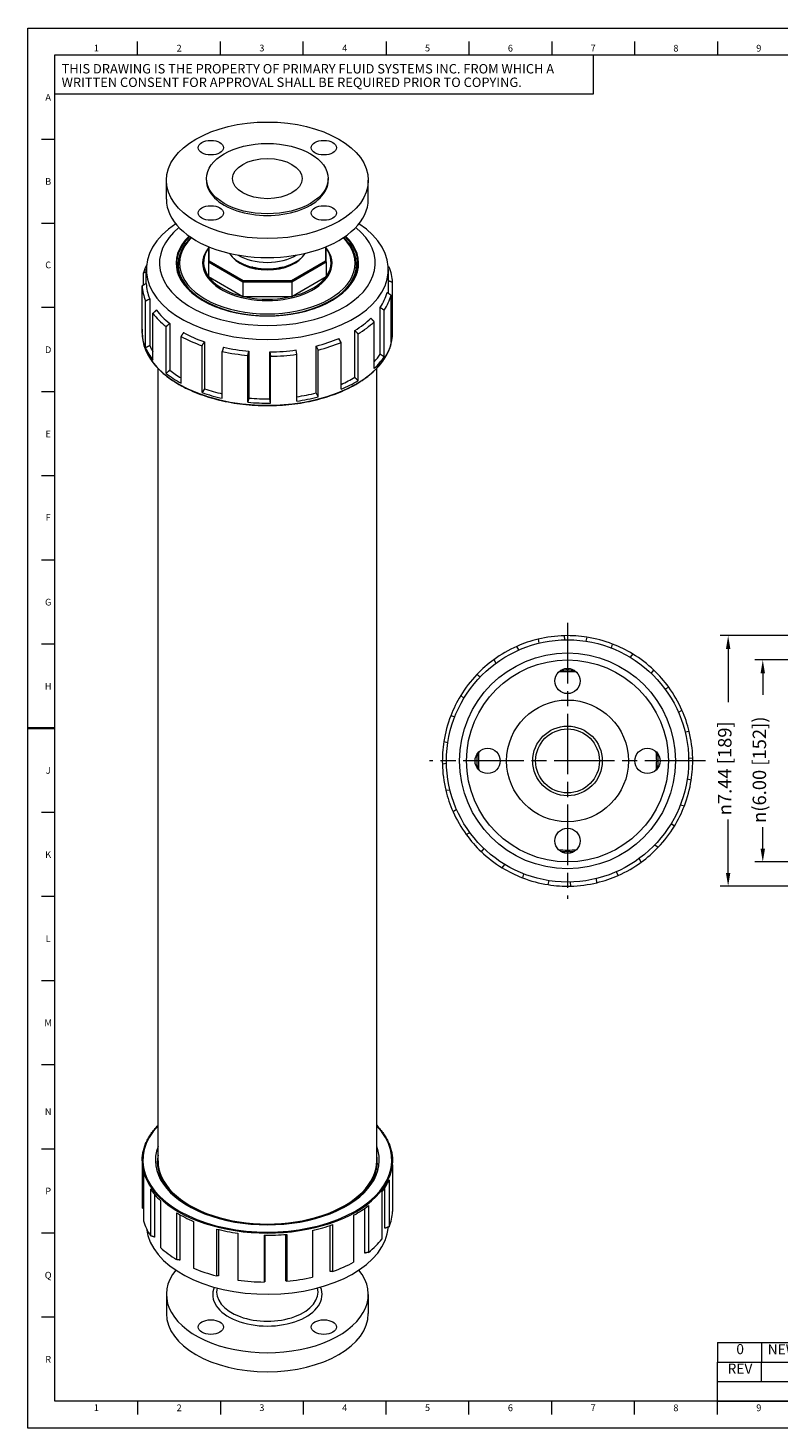
# Model space of a CAD drawing. Units: inches. Extents: x 1.2 to 66.8, y 0.5 to 42.8.
# Drawn here: x 1.2 to 23.5, y 1.2 to 42.8 of the extents above; entities that cross this region are included whole.
import ezdxf

# ---------------------------------------------------------------- set-up
doc = ezdxf.new("R2010")
doc.units = ezdxf.units.IN
doc.header["$LTSCALE"] = 4
doc.header["$MEASUREMENT"] = 0
doc.linetypes.add('CHAIN', pattern=[0.7087, 0.4724, -0.0591, 0.1181, -0.0591])
for name, color, linetype, lineweight in [('Border (ANSI)', 7, 'Continuous', 18), ('Center Mark (ANSI)', 7, 'Continuous', 18), ('Dimension (ANSI)', 7, 'Continuous', 18), ('Symbol (ANSI)', 7, 'Continuous', 18), ('Visible (ANSI)', 7, 'Continuous', 18), ('Visible Narrow (ANSI)', 7, 'Continuous', 18)]:
    doc.layers.add(name, color=color, linetype=linetype, lineweight=lineweight)
doc.styles.add('Note Text (ANSI)', font='Dotum.ttf')
doc.styles.add('Revision Small', font='Dotum.ttf')
doc.dimstyles.new('Default (ANSI)', dxfattribs={"dimscale": 4, "dimtxt": 0.1, "dimasz": 0.098425, "dimexe": 0.06, "dimexo": 0.0625, "dimgap": 0.031496, "dimtad": 0, "dimtoh": 1, "dimrnd": 1e-08, "dimzin": 4, "dimdsep": 46, "dimtxsty": 'Note Text (ANSI)', "dimcen": 0.09, "dimdle": 0.393701, "dimclrd": 256, "dimclre": 256, "dimclrt": 256, "dimadec": 0, "dimazin": 1, "dimtfac": 1, "dimtofl": 0, "dimtmove": 0, "dimatfit": 3, "dimfxl": 0, "dimtolj": 1, "dimtzin": 4, "dimlwd": -1, "dimlwe": -1, "dimarcsym": 0})

# ---------------------------------------------------------------- blocks, each defined once
blk = doc.blocks.new('REVISION HISTORY')
at = {"layer": 'Symbol (ANSI)'}
for p, q in [((5.423, 0.935), (10.5, 0.935)), ((5.423, 0.935), (5.423, 0.79)), ((5.75, 0.935), (5.75, 0.79)), ((9.25, 0.935), (9.25, 0.79)), ((9.9, 0.935), (9.9, 0.79)), ((10.5, 0.935), (10.5, 0.79)), ((5.423, 0.79), (10.5, 0.79)), ((5.423, 0.645), (5.423, 0.79)), ((5.75, 0.645), (5.75, 0.79)), ((9.25, 0.645), (9.25, 0.79)), ((9.9, 0.645), (9.9, 0.79)), ((10.5, 0.645), (10.5, 0.79)), ((5.423, 0.5), (5.423, 0.645)), ((5.423, 0.645), (10.5, 0.645)), ((10.5, 0.5), (10.5, 0.645)), ((5.423, 0.5), (10.5, 0.5))]:
    blk.add_line(p, q, dxfattribs=at)
at = {"layer": 'Symbol (ANSI)', "char_height": 0.075, "attachment_point": 7, "style": 'Revision Small'}
for s, insert in [('0', (5.564, 0.825)), ('NEW DRAWING', (5.797, 0.823)), ('--', (9.519, 0.86)), ('--', (10.144, 0.86)), ('REV', (5.499, 0.68)), ('DESCRIPTION', (7.169, 0.678)), ('DATE', (9.451, 0.68)), ('NAME', (10.066, 0.68)), ('REVISION HISTORY', (7.501, 0.533))]:
    blk.add_mtext(s, dxfattribs=dict(at, insert=insert))
blk = doc.blocks.new('Borders PFS LANDSCAPE')
at = {"layer": 'Border (ANSI)'}
for p, q in [((0.3, 10.7), (16.7, 10.7)), ((0.3, 0.3), (0.3, 10.7)), ((1.115, 10.5), (1.115, 10.6)), ((1.731, 10.5), (1.731, 10.6)), ((2.346, 10.5), (2.346, 10.6)), ((2.962, 10.6), (2.962, 10.5)), ((3.577, 10.6), (3.577, 10.5)), ((4.192, 10.6), (4.192, 10.5)), ((4.808, 10.6), (4.808, 10.5)), ((5.423, 10.6), (5.423, 10.5)), ((0.5, 10.5), (16.5, 10.5)), ((0.5, 0.5), (0.5, 10.5)), ((0.5, 10.5), (4.5, 10.5)), ((0.5, 10.209), (0.5, 10.5)), ((4.5, 10.5), (4.5, 10.209)), ((4.5, 10.209), (0.5, 10.209)), ((0.4, 9.875), (0.5, 9.875)), ((0.4, 9.25), (0.5, 9.25)), ((0.4, 8.625), (0.5, 8.625)), ((0.4, 8), (0.5, 8)), ((0.4, 7.375), (0.5, 7.375)), ((0.4, 6.75), (0.5, 6.75)), ((0.4, 6.125), (0.5, 6.125)), ((0.4, 5.5), (0.5, 5.5)), ((0.4, 4.875), (0.5, 4.875)), ((0.4, 4.25), (0.5, 4.25)), ((0.4, 3.625), (0.5, 3.625)), ((0.4, 3), (0.5, 3)), ((0.4, 2.375), (0.5, 2.375)), ((0.4, 1.75), (0.5, 1.75)), ((0.4, 1.125), (0.5, 1.125)), ((16.5, 0.5), (0.5, 0.5)), ((1.115, 0.5), (1.115, 0.4)), ((1.731, 0.5), (1.731, 0.4)), ((2.346, 0.5), (2.346, 0.4)), ((2.962, 0.4), (2.962, 0.5)), ((3.577, 0.4), (3.577, 0.5)), ((4.192, 0.4), (4.192, 0.5)), ((4.808, 0.4), (4.808, 0.5)), ((5.423, 0.4), (5.423, 0.5)), ((16.7, 0.3), (0.3, 0.3))]:
    blk.add_line(p, q, dxfattribs=at)
at = {"layer": 'Border (ANSI)', "lineweight": 35}
blk.add_line((0.3, 5.5), (0.5, 5.5), dxfattribs=at)
at = {"layer": 'Border (ANSI)', "char_height": 0.05, "style": 'Note Text (ANSI)'}
for s, insert, attachment_point in [('\\fTechnic|b0|i0;\\H0.0500;1', (0.808, 10.576), 2), ('\\fTechnic|b0|i0;\\H0.0500;2', (1.423, 10.575), 2), ('\\fTechnic|b0|i0;\\H0.0500;3', (2.038, 10.576), 2), ('\\fTechnic|b0|i0;\\H0.0500;4', (2.654, 10.576), 2), ('\\fTechnic|b0|i0;\\H0.0500;5', (3.269, 10.576), 2), ('\\fTechnic|b0|i0;\\H0.0500;6', (3.885, 10.575), 2), ('\\fTechnic|b0|i0;\\H0.0500;7', (4.5, 10.576), 2), ('\\fTechnic|b0|i0;\\H0.0500;8', (5.115, 10.575), 2), ('\\fTechnic|b0|i0;\\H0.0500;9', (5.731, 10.575), 2), ('\\fTechnic|b0|i0;\\H0.0500;A', (0.45, 10.185), 5), ('\\fTechnic|b0|i0;\\H0.0500;B', (0.45, 9.56), 5), ('\\fTechnic|b0|i0;\\H0.0500;C', (0.45, 8.94), 5), ('\\fTechnic|b0|i0;\\H0.0500;D', (0.45, 8.31), 5), ('\\fTechnic|b0|i0;\\H0.0500;E', (0.45, 7.685), 5), ('\\fTechnic|b0|i0;\\H0.0500;F', (0.45, 7.065), 5), ('\\fTechnic|b0|i0;\\H0.0500;G', (0.45, 6.435), 5), ('\\fTechnic|b0|i0;\\H0.0500;H', (0.45, 5.81), 5), ('\\fTechnic|b0|i0;\\H0.0500;J', (0.45, 5.185), 5), ('\\fTechnic|b0|i0;\\H0.0500;K', (0.45, 4.56), 5), ('\\fTechnic|b0|i0;\\H0.0500;L', (0.45, 3.935), 5), ('\\fTechnic|b0|i0;\\H0.0500;M', (0.45, 3.31), 5), ('\\fTechnic|b0|i0;\\H0.0500;N', (0.45, 2.65), 5), ('\\fTechnic|b0|i0;\\H0.0500;P', (0.45, 2.06), 5), ('\\fTechnic|b0|i0;\\H0.0500;Q', (0.45, 1.435), 5), ('\\fTechnic|b0|i0;\\H0.0500;R', (0.45, 0.81), 5), ('\\fTechnic|b0|i0;\\H0.0500;1', (0.808, 0.476), 2), ('\\fTechnic|b0|i0;\\H0.0500;2', (1.423, 0.475), 2), ('\\fTechnic|b0|i0;\\H0.0500;3', (2.038, 0.476), 2), ('\\fTechnic|b0|i0;\\H0.0500;4', (2.654, 0.476), 2), ('\\fTechnic|b0|i0;\\H0.0500;5', (3.269, 0.476), 2), ('\\fTechnic|b0|i0;\\H0.0500;6', (3.885, 0.475), 2), ('\\fTechnic|b0|i0;\\H0.0500;7', (4.5, 0.476), 2), ('\\fTechnic|b0|i0;\\H0.0500;8', (5.115, 0.475), 2), ('\\fTechnic|b0|i0;\\H0.0500;9', (5.731, 0.475), 2)]:
    blk.add_mtext(s, dxfattribs=dict(at, insert=insert, attachment_point=attachment_point))
at = {"layer": 'Border (ANSI)', "insert": (0.55, 10.347), "char_height": 0.07, "width": 3.86428, "attachment_point": 4, "line_spacing_factor": 0.860529, "style": 'Note Text (ANSI)'}
blk.add_mtext('\\fTechnic|b0|i0;\\H0.0700;THIS DRAWING IS THE PROPERTY OF PRIMARY FLUID SYSTEMS INC. FROM WHICH A WRITTEN CONSENT FOR APPROVAL SHALL BE REQUIRED PRIOR TO COPYING.', dxfattribs=at)
blk = doc.blocks.new('*D9')
at = {"layer": 'Defpoints', "color": 0}
for p in [(22.013, 24.745), (29.765, 24.745), (29.725, 17.3)]:
    blk.add_point(p, dxfattribs=at)
at = {"layer": 'Dimension (ANSI)'}
for p, q in [((29.515, 24.745), (21.773, 24.745)), ((22.013, 24.351), (22.013, 22.764)), ((22.013, 17.694), (22.013, 19.28)), ((29.475, 17.3), (21.773, 17.3))]:
    blk.add_line(p, q, dxfattribs=at)
for points in [[(21.947, 24.351), (22.078, 24.351), (22.013, 24.745)], [(21.947, 17.694), (22.078, 17.694), (22.013, 17.3)]]:
    blk.add_solid(points, dxfattribs=at)
at = {"layer": 'Dimension (ANSI)', "insert": (21.712, 19.406), "char_height": 0.4, "attachment_point": 1, "rotation": 90, "style": 'Note Text (ANSI)'}
blk.add_mtext('\\A1;\\fAIGDT|b0|i0;\\H0.4000;\\ln\\fDotum|b0|i0;\\H0.4000;7.44 [189]', dxfattribs=at)
blk = doc.blocks.new('*D10')
at = {"layer": 'Defpoints', "color": 0}
for p in [(23.042, 24.022), (24.248, 24.022), (24.248, 18.022)]:
    blk.add_point(p, dxfattribs=at)
at = {"layer": 'Dimension (ANSI)'}
for p, q in [((23.998, 24.022), (22.802, 24.022)), ((23.042, 23.629), (23.042, 22.99)), ((23.042, 18.416), (23.042, 19.054)), ((23.998, 18.022), (22.802, 18.022))]:
    blk.add_line(p, q, dxfattribs=at)
for points in [[(22.976, 23.629), (23.108, 23.629), (23.042, 24.022)], [(22.976, 18.416), (23.108, 18.416), (23.042, 18.022)]]:
    blk.add_solid(points, dxfattribs=at)
at = {"layer": 'Dimension (ANSI)', "insert": (22.741, 19.18), "char_height": 0.4, "attachment_point": 1, "rotation": 90, "style": 'Note Text (ANSI)'}
blk.add_mtext('\\A1;{\\fAIGDT|b0|i0;\\H0.4000;\\ln\\fDotum|b0|i0;\\H0.4000;}(6.00 [152])', dxfattribs=at)

msp = doc.modelspace()

# ---------------------------------------------------------------- linework, layer by layer
at = {"layer": 'Center Mark (ANSI)', "linetype": 'CHAIN', "ltscale": 0.952448}
for p, q in [((17.238, 25.123), (17.238, 16.922)), ((21.338, 21.022), (13.138, 21.022))]:
    msp.add_line(p, q, dxfattribs=at)
at = {"layer": 'Visible (ANSI)'}
for p, q in [((5.315, 37.71), (5.315, 38.274)), ((6.505, 38.274), (6.505, 38.325)), ((10.125, 38.274), (10.125, 38.325)), ((11.315, 37.71), (11.315, 38.274)), ((6.565, 36.304), (6.565, 35.849)), ((6.585, 35.87), (6.585, 36.295)), ((10.045, 36.295), (10.045, 35.87)), ((10.065, 35.849), (10.065, 36.304)), ((5.665, 35.52), (5.665, 35.778)), ((6.565, 35.849), (6.585, 35.87)), ((6.565, 35.849), (7.59, 35.257)), ((6.565, 35.849), (6.565, 35.416)), ((7.598, 35.285), (6.585, 35.87)), ((10.045, 35.87), (9.031, 35.285)), ((9.039, 35.257), (10.065, 35.849)), ((10.065, 35.849), (10.045, 35.87)), ((10.065, 35.849), (10.065, 35.416)), ((10.965, 35.52), (10.965, 35.778)), ((4.637, 35.527), (4.714, 35.552)), ((4.637, 35.164), (4.637, 35.527)), ((4.714, 35.206), (4.714, 35.625)), ((6.565, 35.416), (7.59, 34.825)), ((7.883, 35.692), (7.853, 35.699)), ((8.747, 35.692), (8.776, 35.699)), ((9.039, 34.825), (10.065, 35.416)), ((11.933, 35.698), (11.912, 35.706)), ((11.915, 34.909), (11.915, 35.625)), ((4.593, 33.748), (4.593, 35.14)), ((7.59, 35.257), (7.598, 35.285)), ((7.59, 35.257), (9.039, 35.257)), ((7.59, 35.257), (7.59, 34.825)), ((9.031, 35.285), (7.598, 35.285)), ((9.039, 35.257), (9.031, 35.285)), ((9.039, 35.257), (9.039, 34.825)), ((12.036, 33.855), (12.036, 35.247)), ((4.696, 33.297), (4.696, 34.689)), ((4.818, 34.756), (4.818, 33.364)), ((7.59, 34.825), (9.039, 34.825)), ((11.992, 33.468), (11.992, 34.86)), ((4.912, 32.93), (4.912, 34.322)), ((11.67, 33.105), (11.67, 34.496)), ((11.788, 33.029), (11.788, 34.421)), ((4.592, 33.737), (4.592, 33.802)), ((5.306, 32.536), (5.306, 33.928)), ((5.412, 34.021), (5.412, 32.629)), ((10.914, 32.421), (10.914, 33.813)), ((11.012, 32.32), (11.012, 33.712)), ((11.491, 32.681), (11.491, 34.073)), ((12.036, 33.855), (11.992, 33.873)), ((12.037, 33.737), (12.037, 33.802)), ((5.749, 32.245), (5.749, 33.636)), ((6.374, 31.968), (6.374, 33.359)), ((6.448, 33.473), (6.448, 32.082)), ((7.008, 33.314), (6.976, 33.188)), ((9.763, 33.348), (9.824, 33.229)), ((9.763, 31.956), (9.763, 33.348)), ((10.506, 33.456), (10.445, 33.575)), ((10.506, 32.064), (10.506, 33.456)), ((6.976, 31.796), (6.976, 33.188)), ((7.737, 33.07), (7.769, 33.196)), ((7.737, 31.679), (7.737, 33.07)), ((7.769, 33.196), (7.769, 31.805)), ((8.391, 33.173), (8.407, 33.045)), ((8.391, 31.781), (8.391, 33.173)), ((8.407, 31.653), (8.407, 33.045)), ((9.188, 33.104), (9.172, 33.232)), ((9.188, 31.712), (9.188, 33.104)), ((9.824, 31.837), (9.824, 33.229)), ((5.065, 9.136), (5.065, 32.684)), ((11.565, 9.136), (11.565, 32.684)), ((6.448, 32.082), (6.374, 31.968)), ((7.769, 31.805), (7.737, 31.679)), ((8.407, 31.653), (8.391, 31.781)), ((9.824, 31.837), (9.763, 31.956)), ((16.365, 24.641), (16.381, 24.519)), ((17.161, 24.622), (17.145, 24.744)), ((17.816, 24.7), (17.784, 24.581)), ((15.79, 24.319), (15.728, 24.425)), ((18.545, 24.377), (18.576, 24.496)), ((19.179, 24.199), (19.104, 24.101)), ((15.046, 24.031), (15.108, 23.925)), ((19.729, 23.622), (19.804, 23.719)), ((14.638, 23.513), (14.541, 23.588)), ((14.062, 22.963), (14.159, 22.889)), ((20.247, 23.214), (20.141, 23.153)), ((20.534, 22.471), (20.641, 22.532)), ((13.883, 22.329), (13.765, 22.361)), ((20.857, 21.896), (20.735, 21.88)), ((13.561, 21.6), (13.679, 21.568)), ((13.639, 20.946), (13.517, 20.93)), ((20.838, 21.099), (20.959, 21.115)), ((20.915, 20.445), (20.797, 20.476)), ((13.62, 20.149), (13.741, 20.165)), ((13.942, 19.574), (13.836, 19.513)), ((20.593, 19.716), (20.712, 19.684)), ((20.414, 19.081), (20.317, 19.156)), ((14.229, 18.831), (14.336, 18.892)), ((14.747, 18.423), (14.672, 18.325)), ((19.838, 18.531), (19.935, 18.457)), ((15.297, 17.846), (15.372, 17.943)), ((19.43, 18.014), (19.368, 18.12)), ((15.932, 17.667), (15.9, 17.549)), ((18.112, 17.404), (18.096, 17.526)), ((18.687, 17.726), (18.748, 17.62)), ((16.66, 17.345), (16.692, 17.464)), ((17.315, 17.423), (17.331, 17.301)), ((4.592, 9.141), (4.592, 9.077)), ((4.593, 9.023), (4.593, 7.739)), ((4.637, 8.743), (4.637, 7.352)), ((5.067, 9.014), (5.067, 9.065)), ((11.563, 8.95), (11.563, 8.986)), ((12.036, 9.023), (12.036, 7.632)), ((12.037, 9.141), (12.037, 9.077)), ((5.177, 8.635), (5.177, 8.595)), ((11.811, 7.133), (11.811, 8.34)), ((11.933, 8.573), (11.933, 7.181)), ((4.841, 8.304), (4.841, 6.913)), ((4.96, 8.146), (4.96, 6.874)), ((5.138, 7.956), (5.138, 6.565)), ((11.717, 8.205), (11.717, 6.814)), ((4.637, 7.715), (4.593, 7.739)), ((5.618, 7.596), (5.618, 6.204)), ((5.715, 7.539), (5.715, 6.19)), ((10.88, 7.52), (10.88, 6.128)), ((11.217, 6.398), (11.217, 7.731)), ((11.323, 7.812), (11.323, 6.42)), ((6.123, 7.34), (6.123, 5.948)), ((6.805, 7.113), (6.805, 5.721)), ((6.866, 7.097), (6.866, 5.725)), ((10.181, 5.85), (10.181, 7.218)), ((10.256, 7.243), (10.256, 5.852)), ((7.441, 6.988), (7.441, 5.596)), ((8.222, 6.929), (8.222, 5.537)), ((8.238, 6.928), (8.238, 5.55)), ((8.861, 5.573), (8.861, 6.951)), ((8.892, 6.954), (8.892, 5.562)), ((9.653, 7.072), (9.653, 5.68)), ((5.315, 5.168), (5.315, 4.605)), ((11.315, 5.168), (11.315, 4.605))]:
    msp.add_line(p, q, dxfattribs=at)
at = {"layer": 'Visible (ANSI)', "flags": 128}
for points in [[(6.045, 36.578), (6, 36.533), (5.958, 36.487), (5.918, 36.44), (5.882, 36.393), (5.848, 36.344), (5.816, 36.295), (5.788, 36.245), (5.762, 36.195), (5.739, 36.144), (5.72, 36.093), (5.703, 36.041), (5.689, 35.989), (5.678, 35.936), (5.671, 35.884), (5.666, 35.831), (5.665, 35.778)], [(10.965, 35.778), (10.963, 35.831), (10.958, 35.884), (10.951, 35.936), (10.94, 35.989), (10.926, 36.041), (10.909, 36.093), (10.89, 36.144), (10.867, 36.195), (10.841, 36.245), (10.813, 36.295), (10.782, 36.344), (10.748, 36.393), (10.711, 36.44), (10.671, 36.487), (10.629, 36.533), (10.584, 36.578)], [(5.622, 35.794), (5.623, 35.756), (5.625, 35.719), (5.629, 35.681), (5.635, 35.644), (5.642, 35.606), (5.65, 35.569), (5.661, 35.532), (5.673, 35.495), (5.686, 35.458), (5.701, 35.421), (5.718, 35.385), (5.736, 35.349), (5.756, 35.313), (5.777, 35.277), (5.8, 35.241), (5.824, 35.206), (5.85, 35.172), (5.878, 35.137), (5.907, 35.103), (5.937, 35.069), (5.968, 35.036), (6.002, 35.003), (6.036, 34.971), (6.072, 34.939), (6.109, 34.908), (6.148, 34.877), (6.188, 34.847), (6.229, 34.817), (6.272, 34.788), (6.315, 34.759), (6.36, 34.731), (6.406, 34.704), (6.454, 34.677), (6.502, 34.651), (6.552, 34.626), (6.602, 34.601), (6.654, 34.578), (6.706, 34.554), (6.76, 34.532), (6.815, 34.51), (6.87, 34.49), (6.926, 34.47), (6.984, 34.45), (7.042, 34.432), (7.1, 34.414), (7.16, 34.397), (7.22, 34.382), (7.281, 34.366), (7.343, 34.352), (7.405, 34.339), (7.467, 34.326), (7.531, 34.315), (7.594, 34.304), (7.658, 34.295), (7.723, 34.286), (7.788, 34.278), (7.853, 34.271), (7.918, 34.265), (7.984, 34.26), (8.05, 34.255), (8.116, 34.252), (8.182, 34.25), (8.248, 34.248), (8.315, 34.248), (8.381, 34.248), (8.447, 34.25), (8.513, 34.252), (8.579, 34.255), (8.645, 34.26), (8.711, 34.265), (8.776, 34.271), (8.842, 34.278), (8.906, 34.286), (8.971, 34.295), (9.035, 34.304), (9.099, 34.315), (9.162, 34.326), (9.225, 34.339), (9.287, 34.352), (9.348, 34.366), (9.409, 34.382), (9.469, 34.397), (9.529, 34.414), (9.588, 34.432), (9.646, 34.45), (9.703, 34.47), (9.759, 34.49), (9.815, 34.51), (9.869, 34.532), (9.923, 34.554), (9.975, 34.578), (10.027, 34.601), (10.078, 34.626), (10.127, 34.651), (10.176, 34.677), (10.223, 34.704), (10.269, 34.731), (10.314, 34.759), (10.358, 34.788), (10.4, 34.817), (10.441, 34.847), (10.481, 34.877), (10.52, 34.908), (10.557, 34.939), (10.593, 34.971), (10.628, 35.003), (10.661, 35.036), (10.692, 35.069), (10.723, 35.103), (10.752, 35.137), (10.779, 35.172), (10.805, 35.206), (10.829, 35.241), (10.852, 35.277), (10.873, 35.313), (10.893, 35.349), (10.911, 35.385), (10.928, 35.421), (10.943, 35.458), (10.956, 35.495), (10.968, 35.532), (10.979, 35.569), (10.988, 35.606), (10.995, 35.644), (11, 35.681), (11.004, 35.719), (11.007, 35.756), (11.008, 35.794)], [(5.665, 35.693), (5.652, 35.65), (5.642, 35.606)], [(10.988, 35.606), (10.977, 35.65), (10.965, 35.693)], [(4.715, 35.206), (4.71, 35.204), (4.705, 35.201), (4.7, 35.198), (4.695, 35.195), (4.69, 35.193), (4.685, 35.19), (4.68, 35.187), (4.675, 35.184), (4.67, 35.182), (4.665, 35.179), (4.66, 35.176), (4.655, 35.173), (4.65, 35.17), (4.644, 35.168), (4.639, 35.165), (4.634, 35.162), (4.629, 35.159), (4.624, 35.156), (4.619, 35.154), (4.614, 35.151), (4.609, 35.148), (4.604, 35.145), (4.598, 35.142), (4.593, 35.14)], [(11.915, 35.295), (11.92, 35.293), (11.925, 35.291), (11.93, 35.289), (11.935, 35.287), (11.94, 35.285), (11.945, 35.283), (11.95, 35.281), (11.955, 35.279), (11.96, 35.277), (11.965, 35.275), (11.97, 35.273), (11.975, 35.271), (11.98, 35.269), (11.985, 35.267), (11.99, 35.265), (11.995, 35.263), (12, 35.261), (12.005, 35.259), (12.01, 35.257), (12.016, 35.255), (12.021, 35.253), (12.026, 35.251), (12.031, 35.249), (12.036, 35.247)], [(4.696, 34.689), (4.701, 34.692), (4.706, 34.695), (4.712, 34.697), (4.717, 34.7), (4.722, 34.703), (4.727, 34.706), (4.732, 34.709), (4.737, 34.711), (4.742, 34.714), (4.747, 34.717), (4.752, 34.72), (4.757, 34.723), (4.762, 34.725), (4.768, 34.728), (4.773, 34.731), (4.778, 34.734), (4.783, 34.736), (4.788, 34.739), (4.793, 34.742), (4.798, 34.745), (4.803, 34.747), (4.808, 34.75), (4.813, 34.753), (4.818, 34.756)], [(11.992, 34.86), (11.987, 34.863), (11.982, 34.866), (11.977, 34.869), (11.972, 34.872), (11.967, 34.876), (11.962, 34.879), (11.957, 34.882), (11.952, 34.885), (11.947, 34.888), (11.942, 34.892), (11.937, 34.895), (11.932, 34.898), (11.927, 34.901), (11.922, 34.904), (11.917, 34.907), (11.913, 34.91), (11.908, 34.914), (11.903, 34.917), (11.898, 34.92), (11.893, 34.923), (11.888, 34.926), (11.883, 34.929), (11.878, 34.932), (11.873, 34.936)], [(5.018, 34.414), (5.014, 34.411), (5.01, 34.407), (5.005, 34.403), (5.001, 34.399), (4.997, 34.395), (4.992, 34.391), (4.988, 34.388), (4.983, 34.384), (4.979, 34.38), (4.974, 34.376), (4.97, 34.372), (4.966, 34.368), (4.961, 34.364), (4.957, 34.361), (4.952, 34.357), (4.948, 34.353), (4.943, 34.349), (4.939, 34.345), (4.935, 34.341), (4.93, 34.337), (4.926, 34.333), (4.921, 34.329), (4.917, 34.325), (4.912, 34.322)], [(11.491, 34.073), (11.487, 34.077), (11.483, 34.081), (11.479, 34.085), (11.475, 34.09), (11.47, 34.094), (11.466, 34.098), (11.462, 34.102), (11.458, 34.106), (11.454, 34.111), (11.45, 34.115), (11.446, 34.119), (11.442, 34.123), (11.438, 34.127), (11.434, 34.132), (11.43, 34.136), (11.426, 34.14), (11.422, 34.144), (11.418, 34.148), (11.414, 34.152), (11.41, 34.157), (11.406, 34.161), (11.402, 34.165), (11.398, 34.169), (11.394, 34.173)], [(11.67, 34.496), (11.674, 34.493), (11.679, 34.49), (11.684, 34.487), (11.689, 34.484), (11.694, 34.481), (11.699, 34.478), (11.704, 34.475), (11.709, 34.471), (11.714, 34.468), (11.719, 34.465), (11.724, 34.462), (11.728, 34.459), (11.733, 34.456), (11.738, 34.452), (11.743, 34.449), (11.748, 34.446), (11.753, 34.443), (11.758, 34.44), (11.763, 34.437), (11.768, 34.433), (11.773, 34.43), (11.778, 34.427), (11.783, 34.424), (11.788, 34.421)], [(4.592, 33.737), (4.593, 33.684), (4.597, 33.631), (4.602, 33.577), (4.61, 33.524), (4.621, 33.471), (4.633, 33.419), (4.648, 33.366), (4.664, 33.314), (4.684, 33.262), (4.705, 33.21), (4.728, 33.158), (4.754, 33.107), (4.782, 33.057), (4.812, 33.007), (4.844, 32.957), (4.878, 32.908), (4.914, 32.859), (4.952, 32.811), (4.993, 32.763), (5.035, 32.716), (5.079, 32.67), (5.125, 32.624), (5.173, 32.579), (5.223, 32.535), (5.275, 32.491), (5.328, 32.448), (5.384, 32.406), (5.441, 32.365), (5.5, 32.324), (5.561, 32.285), (5.623, 32.246), (5.687, 32.208), (5.752, 32.172), (5.819, 32.136), (5.887, 32.101), (5.957, 32.067), (6.029, 32.034), (6.101, 32.002), (6.175, 31.971), (6.25, 31.941), (6.327, 31.913), (6.405, 31.885), (6.484, 31.858), (6.563, 31.833), (6.644, 31.809), (6.726, 31.786), (6.809, 31.764), (6.893, 31.743), (6.978, 31.723), (7.063, 31.705), (7.149, 31.688), (7.236, 31.672), (7.324, 31.657), (7.412, 31.644), (7.501, 31.632), (7.59, 31.621), (7.68, 31.611), (7.77, 31.603), (7.86, 31.596), (7.951, 31.59), (8.041, 31.586), (8.132, 31.582), (8.223, 31.58), (8.315, 31.58), (8.406, 31.58), (8.497, 31.582), (8.588, 31.585), (8.679, 31.59), (8.769, 31.596), (8.86, 31.603), (8.95, 31.611), (9.039, 31.621), (9.128, 31.632), (9.217, 31.644), (9.305, 31.657), (9.393, 31.672), (9.48, 31.688), (9.566, 31.705), (9.651, 31.723), (9.736, 31.743), (9.82, 31.764), (9.903, 31.786), (9.985, 31.809), (10.066, 31.833), (10.146, 31.858), (10.225, 31.885), (10.302, 31.913), (10.379, 31.941), (10.454, 31.971), (10.528, 32.002), (10.601, 32.034), (10.672, 32.067), (10.742, 32.101), (10.81, 32.136), (10.877, 32.172), (10.943, 32.208), (11.006, 32.246), (11.069, 32.285), (11.129, 32.324), (11.188, 32.365), (11.245, 32.406), (11.301, 32.448), (11.354, 32.491), (11.406, 32.535), (11.456, 32.579), (11.504, 32.624), (11.55, 32.67), (11.594, 32.716), (11.637, 32.763), (11.677, 32.811), (11.715, 32.859), (11.751, 32.908), (11.786, 32.957), (11.818, 33.007), (11.848, 33.057), (11.875, 33.107), (11.901, 33.158), (11.924, 33.21), (11.946, 33.262), (11.965, 33.314), (11.982, 33.366), (11.996, 33.419), (12.009, 33.471), (12.019, 33.524), (12.027, 33.577), (12.033, 33.631), (12.036, 33.684), (12.037, 33.737)], [(5.306, 33.928), (5.31, 33.932), (5.315, 33.936), (5.319, 33.94), (5.324, 33.943), (5.328, 33.947), (5.333, 33.951), (5.337, 33.955), (5.342, 33.959), (5.346, 33.963), (5.35, 33.967), (5.355, 33.971), (5.359, 33.975), (5.364, 33.978), (5.368, 33.982), (5.373, 33.986), (5.377, 33.99), (5.381, 33.994), (5.386, 33.998), (5.39, 34.002), (5.395, 34.005), (5.399, 34.009), (5.403, 34.013), (5.408, 34.017), (5.412, 34.021)], [(5.824, 33.75), (5.821, 33.745), (5.817, 33.741), (5.814, 33.736), (5.811, 33.731), (5.808, 33.726), (5.805, 33.722), (5.802, 33.717), (5.799, 33.712), (5.796, 33.708), (5.793, 33.703), (5.79, 33.698), (5.787, 33.693), (5.783, 33.689), (5.78, 33.684), (5.777, 33.679), (5.774, 33.674), (5.771, 33.67), (5.768, 33.665), (5.765, 33.66), (5.762, 33.655), (5.758, 33.651), (5.755, 33.646), (5.752, 33.641), (5.749, 33.636)], [(10.914, 33.813), (10.918, 33.808), (10.922, 33.804), (10.926, 33.8), (10.93, 33.796), (10.934, 33.792), (10.938, 33.788), (10.942, 33.784), (10.946, 33.779), (10.95, 33.775), (10.954, 33.771), (10.958, 33.767), (10.963, 33.763), (10.967, 33.758), (10.971, 33.754), (10.975, 33.75), (10.979, 33.746), (10.983, 33.742), (10.987, 33.737), (10.991, 33.733), (10.995, 33.729), (10.999, 33.725), (11.003, 33.72), (11.007, 33.716), (11.012, 33.712)], [(4.818, 33.364), (4.813, 33.361), (4.808, 33.359), (4.803, 33.356), (4.798, 33.353), (4.793, 33.35), (4.788, 33.348), (4.783, 33.345), (4.778, 33.342), (4.773, 33.339), (4.768, 33.337), (4.763, 33.334), (4.757, 33.331), (4.752, 33.328), (4.747, 33.325), (4.742, 33.323), (4.737, 33.32), (4.732, 33.317), (4.727, 33.314), (4.722, 33.311), (4.717, 33.309), (4.712, 33.306), (4.706, 33.303), (4.701, 33.3), (4.696, 33.297)], [(6.374, 33.359), (6.377, 33.364), (6.38, 33.369), (6.383, 33.374), (6.386, 33.379), (6.389, 33.383), (6.392, 33.388), (6.396, 33.393), (6.399, 33.398), (6.402, 33.402), (6.405, 33.407), (6.408, 33.412), (6.411, 33.417), (6.414, 33.421), (6.417, 33.426), (6.421, 33.431), (6.424, 33.436), (6.427, 33.44), (6.43, 33.445), (6.433, 33.45), (6.436, 33.454), (6.439, 33.459), (6.442, 33.464), (6.445, 33.468), (6.448, 33.473)], [(11.788, 33.029), (11.783, 33.032), (11.778, 33.035), (11.773, 33.039), (11.768, 33.042), (11.763, 33.045), (11.758, 33.048), (11.753, 33.051), (11.748, 33.055), (11.743, 33.058), (11.738, 33.061), (11.733, 33.064), (11.728, 33.067), (11.723, 33.07), (11.719, 33.074), (11.714, 33.077), (11.709, 33.08), (11.704, 33.083), (11.699, 33.086), (11.694, 33.089), (11.689, 33.092), (11.684, 33.095), (11.679, 33.099), (11.674, 33.102), (11.67, 33.105)], [(5.412, 32.629), (5.408, 32.625), (5.403, 32.622), (5.399, 32.618), (5.395, 32.614), (5.39, 32.61), (5.386, 32.606), (5.381, 32.602), (5.377, 32.599), (5.373, 32.595), (5.368, 32.591), (5.364, 32.587), (5.359, 32.583), (5.355, 32.579), (5.351, 32.575), (5.346, 32.571), (5.342, 32.568), (5.337, 32.564), (5.333, 32.56), (5.328, 32.556), (5.324, 32.552), (5.319, 32.548), (5.315, 32.544), (5.31, 32.54), (5.306, 32.536)], [(11.012, 32.32), (11.007, 32.325), (11.003, 32.329), (10.999, 32.333), (10.995, 32.337), (10.991, 32.342), (10.987, 32.346), (10.983, 32.35), (10.979, 32.354), (10.975, 32.358), (10.971, 32.363), (10.967, 32.367), (10.962, 32.371), (10.958, 32.375), (10.954, 32.379), (10.95, 32.384), (10.946, 32.388), (10.942, 32.392), (10.938, 32.396), (10.934, 32.4), (10.93, 32.404), (10.926, 32.409), (10.922, 32.413), (10.918, 32.417), (10.914, 32.421)], [(4.592, 9.141), (4.593, 9.176), (4.594, 9.21), (4.596, 9.245), (4.6, 9.279), (4.604, 9.313), (4.609, 9.348), (4.615, 9.382), (4.623, 9.416), (4.631, 9.45), (4.639, 9.484), (4.649, 9.518), (4.66, 9.552), (4.672, 9.586), (4.685, 9.619), (4.698, 9.653), (4.713, 9.686), (4.728, 9.72), (4.744, 9.753), (4.761, 9.785), (4.78, 9.818), (4.799, 9.851), (4.818, 9.883), (4.839, 9.915), (4.861, 9.947), (4.883, 9.979), (4.907, 10.01), (4.931, 10.042), (4.956, 10.073), (4.982, 10.103), (5.009, 10.134), (5.036, 10.164), (5.065, 10.194)], [(11.565, 10.194), (11.593, 10.164), (11.621, 10.134), (11.647, 10.103), (11.673, 10.073), (11.698, 10.042), (11.723, 10.01), (11.746, 9.979), (11.768, 9.947), (11.79, 9.915), (11.811, 9.883), (11.831, 9.851), (11.85, 9.818), (11.868, 9.785), (11.885, 9.753), (11.901, 9.72), (11.917, 9.686), (11.931, 9.653), (11.945, 9.62), (11.957, 9.586), (11.969, 9.552), (11.98, 9.518), (11.99, 9.484), (11.999, 9.45), (12.007, 9.416), (12.014, 9.382), (12.02, 9.348), (12.025, 9.313), (12.029, 9.279), (12.033, 9.245), (12.035, 9.21), (12.037, 9.176), (12.037, 9.141)], [(5.048, 9.056), (5.049, 9.062), (5.049, 9.068), (5.049, 9.074), (5.05, 9.079), (5.05, 9.085), (5.051, 9.091), (5.051, 9.097), (5.052, 9.103), (5.052, 9.109), (5.053, 9.115), (5.053, 9.121), (5.054, 9.127), (5.055, 9.132), (5.056, 9.138), (5.056, 9.144), (5.057, 9.15), (5.058, 9.156), (5.059, 9.162), (5.06, 9.168), (5.061, 9.173), (5.062, 9.179), (5.063, 9.185), (5.064, 9.191), (5.065, 9.197)], [(5.177, 8.595), (5.168, 8.614), (5.16, 8.633), (5.151, 8.653), (5.143, 8.672), (5.136, 8.692), (5.129, 8.712), (5.122, 8.731), (5.115, 8.751), (5.109, 8.771), (5.104, 8.79), (5.099, 8.81), (5.094, 8.83), (5.089, 8.85), (5.085, 8.87), (5.082, 8.89), (5.078, 8.91), (5.076, 8.93), (5.073, 8.95), (5.071, 8.97), (5.069, 8.99), (5.068, 9.01), (5.067, 9.03), (5.067, 9.05), (5.067, 9.07)], [(5.067, 9.014), (5.067, 9.006), (5.067, 8.999), (5.067, 8.991), (5.067, 8.984), (5.067, 8.976), (5.068, 8.969), (5.068, 8.961), (5.068, 8.954), (5.069, 8.946), (5.069, 8.939), (5.07, 8.932), (5.07, 8.924), (5.071, 8.917), (5.072, 8.909), (5.073, 8.902), (5.073, 8.894), (5.074, 8.887), (5.075, 8.879), (5.076, 8.872), (5.077, 8.864), (5.078, 8.857), (5.079, 8.849), (5.081, 8.842), (5.082, 8.834)], [(5.082, 8.943), (5.084, 8.93), (5.086, 8.917), (5.089, 8.905), (5.092, 8.892), (5.094, 8.879), (5.097, 8.866), (5.101, 8.853), (5.104, 8.84), (5.107, 8.827), (5.111, 8.814), (5.115, 8.801), (5.119, 8.788), (5.123, 8.775), (5.127, 8.763), (5.131, 8.75), (5.136, 8.737), (5.14, 8.724), (5.145, 8.711), (5.15, 8.699), (5.155, 8.686), (5.161, 8.673), (5.166, 8.66), (5.172, 8.648), (5.177, 8.635)], [(11.419, 8.52), (11.43, 8.542), (11.441, 8.565), (11.452, 8.587), (11.462, 8.61), (11.472, 8.632), (11.481, 8.655), (11.489, 8.678), (11.498, 8.7), (11.505, 8.723), (11.512, 8.746), (11.519, 8.769), (11.525, 8.792), (11.531, 8.815), (11.537, 8.838), (11.541, 8.861), (11.546, 8.884), (11.549, 8.908), (11.553, 8.931), (11.556, 8.954), (11.558, 8.977), (11.56, 9), (11.561, 9.024), (11.562, 9.047), (11.563, 9.07)], [(11.562, 9.032), (11.562, 9.026), (11.562, 9.019), (11.562, 9.013), (11.562, 9.006), (11.563, 9), (11.563, 8.993), (11.563, 8.987), (11.563, 8.98), (11.563, 8.973), (11.562, 8.967), (11.562, 8.96), (11.562, 8.954), (11.562, 8.947), (11.562, 8.941), (11.561, 8.934), (11.561, 8.928), (11.561, 8.921), (11.56, 8.915), (11.56, 8.908), (11.559, 8.902), (11.559, 8.895), (11.558, 8.889), (11.558, 8.882), (11.557, 8.875)], [(11.561, 8.896), (11.561, 8.898), (11.562, 8.901), (11.562, 8.903), (11.562, 8.905), (11.562, 8.907), (11.562, 8.909), (11.562, 8.912), (11.562, 8.914), (11.562, 8.916), (11.562, 8.918), (11.562, 8.921), (11.562, 8.923), (11.562, 8.925), (11.562, 8.927), (11.562, 8.93), (11.563, 8.932), (11.563, 8.934), (11.563, 8.936), (11.563, 8.938), (11.563, 8.941), (11.563, 8.943), (11.563, 8.945), (11.563, 8.947), (11.563, 8.95)], [(11.565, 9.137), (11.565, 9.132), (11.566, 9.128), (11.567, 9.123), (11.568, 9.118), (11.569, 9.114), (11.569, 9.109), (11.57, 9.104), (11.571, 9.1), (11.571, 9.095), (11.572, 9.09), (11.573, 9.085), (11.573, 9.081), (11.574, 9.076), (11.574, 9.071), (11.575, 9.067), (11.575, 9.062), (11.576, 9.057), (11.576, 9.053), (11.577, 9.048), (11.577, 9.043), (11.578, 9.039), (11.578, 9.034), (11.579, 9.029), (11.579, 9.025)], [(5.139, 8.728), (5.14, 8.722), (5.142, 8.717), (5.143, 8.711), (5.144, 8.705), (5.146, 8.7), (5.147, 8.694), (5.149, 8.689), (5.15, 8.683), (5.152, 8.678), (5.153, 8.672), (5.155, 8.667), (5.156, 8.661), (5.158, 8.655), (5.16, 8.65), (5.161, 8.644), (5.163, 8.639), (5.165, 8.633), (5.166, 8.628), (5.168, 8.622), (5.17, 8.617), (5.172, 8.611), (5.174, 8.606), (5.176, 8.6), (5.177, 8.595)], [(11.933, 7.181), (11.928, 7.179), (11.923, 7.177), (11.918, 7.175), (11.913, 7.173), (11.907, 7.171), (11.902, 7.169), (11.897, 7.167), (11.892, 7.165), (11.887, 7.163), (11.882, 7.161), (11.877, 7.159), (11.872, 7.157), (11.867, 7.155), (11.862, 7.153), (11.857, 7.151), (11.852, 7.149), (11.847, 7.147), (11.842, 7.145), (11.836, 7.143), (11.831, 7.141), (11.826, 7.139), (11.821, 7.137), (11.816, 7.135), (11.811, 7.133)], [(4.96, 6.874), (4.955, 6.875), (4.95, 6.877), (4.945, 6.878), (4.94, 6.88), (4.935, 6.882), (4.93, 6.883), (4.925, 6.885), (4.92, 6.887), (4.916, 6.888), (4.911, 6.89), (4.906, 6.891), (4.901, 6.893), (4.896, 6.895), (4.891, 6.896), (4.886, 6.898), (4.881, 6.9), (4.876, 6.901), (4.871, 6.903), (4.866, 6.905), (4.861, 6.906), (4.856, 6.908), (4.851, 6.909), (4.846, 6.911), (4.841, 6.913)], [(11.323, 6.42), (11.319, 6.419), (11.314, 6.418), (11.31, 6.417), (11.305, 6.416), (11.301, 6.415), (11.297, 6.414), (11.292, 6.414), (11.288, 6.413), (11.283, 6.412), (11.279, 6.411), (11.274, 6.41), (11.27, 6.409), (11.265, 6.408), (11.261, 6.407), (11.257, 6.406), (11.252, 6.405), (11.248, 6.404), (11.243, 6.403), (11.239, 6.403), (11.235, 6.402), (11.23, 6.401), (11.226, 6.4), (11.221, 6.399), (11.217, 6.398)], [(5.715, 6.19), (5.711, 6.19), (5.707, 6.191), (5.703, 6.192), (5.699, 6.192), (5.695, 6.193), (5.691, 6.193), (5.687, 6.194), (5.683, 6.195), (5.679, 6.195), (5.675, 6.196), (5.671, 6.196), (5.667, 6.197), (5.663, 6.198), (5.659, 6.198), (5.654, 6.199), (5.65, 6.199), (5.646, 6.2), (5.642, 6.201), (5.638, 6.201), (5.634, 6.202), (5.63, 6.202), (5.626, 6.203), (5.622, 6.204), (5.618, 6.204)], [(10.256, 5.852), (10.252, 5.852), (10.249, 5.852), (10.246, 5.851), (10.243, 5.851), (10.24, 5.851), (10.237, 5.851), (10.234, 5.851), (10.23, 5.851), (10.227, 5.851), (10.224, 5.851), (10.221, 5.851), (10.218, 5.851), (10.215, 5.851), (10.212, 5.851), (10.209, 5.851), (10.206, 5.851), (10.202, 5.851), (10.199, 5.851), (10.196, 5.851), (10.193, 5.851), (10.19, 5.85), (10.187, 5.85), (10.184, 5.85), (10.181, 5.85)], [(6.866, 5.725), (6.864, 5.725), (6.861, 5.725), (6.859, 5.724), (6.856, 5.724), (6.854, 5.724), (6.851, 5.724), (6.848, 5.724), (6.846, 5.724), (6.843, 5.723), (6.841, 5.723), (6.838, 5.723), (6.836, 5.723), (6.833, 5.723), (6.831, 5.723), (6.828, 5.722), (6.825, 5.722), (6.823, 5.722), (6.82, 5.722), (6.818, 5.722), (6.815, 5.722), (6.813, 5.722), (6.81, 5.721), (6.807, 5.721), (6.805, 5.721)], [(8.238, 5.55), (8.237, 5.549), (8.236, 5.549), (8.236, 5.548), (8.235, 5.548), (8.235, 5.547), (8.234, 5.547), (8.233, 5.546), (8.233, 5.546), (8.232, 5.545), (8.231, 5.544), (8.231, 5.544), (8.23, 5.543), (8.229, 5.543), (8.229, 5.542), (8.228, 5.542), (8.227, 5.541), (8.227, 5.541), (8.226, 5.54), (8.225, 5.54), (8.224, 5.539), (8.224, 5.539), (8.223, 5.538), (8.222, 5.538), (8.222, 5.537)], [(8.892, 5.562), (8.891, 5.563), (8.89, 5.563), (8.888, 5.564), (8.887, 5.564), (8.886, 5.565), (8.884, 5.565), (8.883, 5.566), (8.882, 5.566), (8.88, 5.566), (8.879, 5.567), (8.878, 5.567), (8.876, 5.568), (8.875, 5.568), (8.874, 5.569), (8.872, 5.569), (8.871, 5.57), (8.87, 5.57), (8.868, 5.571), (8.867, 5.571), (8.866, 5.571), (8.865, 5.572), (8.863, 5.572), (8.862, 5.573), (8.861, 5.573)]]:
    msp.add_lwpolyline(points, dxfattribs=at)
at = {"layer": 'Visible (ANSI)'}
for centre, radius in [((17.238, 21.022), 3.6), ((17.238, 21.022), 3.207), ((17.238, 21.022), 3), ((17.238, 23.397), 0.375), ((17.238, 21.022), 1.81), ((17.238, 21.022), 1.034), ((17.238, 21.022), 0.95), ((14.863, 21.022), 0.375), ((19.613, 21.022), 0.375), ((17.238, 18.647), 0.375)]:
    msp.add_circle(centre, radius, dxfattribs=at)
for radius, start, end in [(3.722, 103.5712, 113.9288), (3.722, 91.4288, 103.5712), (3.722, 81.0712, 91.4288), (3.722, 68.9288, 81.0712), (3.722, 113.9288, 126.0712), (3.722, 58.5712, 68.9288), (3.722, 46.4288, 58.5712), (3.722, 126.0712, 136.4288), (2.693, 85.4929, 94.5071), (3.722, 36.0712, 46.4288), (3.722, 136.4288, 148.5712), (2.65, 84.1748, 95.8252), (3.722, 148.5712, 158.9288), (3.722, 23.9288, 36.0712), (3.722, 13.5712, 23.9288), (3.722, 158.9288, 171.0712), (3.722, 1.4288, 13.5712), (3.722, 171.0712, 181.4288), (2.693, 175.4929, 184.5071), (2.65, 174.1748, 185.8252), (2.65, 354.1748, 5.8252), (2.693, 355.4929, 4.5071), (3.722, 181.4288, 193.5712), (3.722, 351.0712, 1.4288), (3.722, 338.9288, 351.0712), (3.722, 193.5712, 203.9288), (3.722, 328.5712, 338.9288), (3.722, 203.9288, 216.0712), (3.722, 216.0712, 226.4288), (3.722, 316.4288, 328.5712), (3.722, 226.4288, 238.5712), (2.65, 264.1748, 275.8252), (2.693, 265.4929, 274.5071), (3.722, 306.0712, 316.4288), (3.722, 293.9288, 306.0712), (3.722, 238.5712, 248.9288), (3.722, 248.9288, 261.0712), (3.722, 283.5712, 293.9288), (3.722, 261.0712, 271.4288), (3.722, 271.4288, 283.5712)]:
    msp.add_arc((17.238, 21.022), radius, start, end, dxfattribs=at)
for centre, major_axis in [((8.315, 38.274), (-3, 0)), ((6.635, 39.243), (-0.375, 0)), ((8.315, 38.325), (-1.81, 0)), ((9.994, 39.243), (-0.375, 0)), ((8.315, 38.325), (-1.034, 0)), ((6.635, 37.304), (-0.375, 0)), ((9.994, 37.304), (-0.375, 0)), ((6.635, 4.199), (0.375, 0)), ((9.994, 4.199), (0.375, 0))]:
    msp.add_ellipse(centre, major_axis=major_axis, ratio=0.57735, dxfattribs=at)
for centre, major_axis, start_param, end_param in [((8.315, 38.274), (-1.81, 0), 0, 3.141593), ((8.315, 37.71), (-3, 0), 0, 3.141593), ((8.315, 35.625), (-3.6, 0), 5.570317, 10.137646), ((8.315, 35.81), (-3.207, 0), 5.671913, 10.03605), ((8.315, 35.835), (-1.894, 0), 5.890469, 9.817494), ((8.315, 36.331), (1.188, 0), 3.479831, 5.944947), ((8.315, 36.284), (-1.159, 0), 0.3187, 2.822892), ((8.315, 36.243), (-1.109, 0), 0.480331, 0.763109), ((8.315, 36.522), (1.188, 0), 3.896149, 5.528629), ((8.315, 35.427), (-1.109, 0), 5.569737, 5.592076), ((8.315, 36.243), (-1.109, 0), 2.378483, 2.661261), ((8.315, 35.427), (-1.109, 0), 3.832702, 3.855041), ((8.315, 35.193), (-3.722, 0), 6.019129, 6.127348), ((8.315, 35.352), (-0.95, 0), 5.456723, 5.499206), ((8.315, 35.188), (-0.95, 0), 5.149191, 5.214816), ((8.315, 34.251), (-2.49, 0), 4.853095, 4.891449), ((8.315, 36.284), (-1.112, 0), 1.171975, 1.969617), ((8.315, 34.251), (-2.49, 0), 4.533329, 4.571683), ((8.315, 35.188), (-0.95, 0), 4.209962, 4.275587), ((8.315, 35.352), (-0.95, 0), 3.925572, 3.968055), ((8.315, 35.193), (3.722, 0), 0.024937, 0.236862), ((8.315, 35.193), (-3.722, 0), 0.024937, 0.236862), ((8.315, 35.251), (-3.6, 0), 0.021331, 0.240468), ((8.315, 35.251), (3.6, 0), 5.911817, 6.130954), ((8.315, 35.193), (3.722, 0), 5.915424, 6.127348), ((8.315, 35.193), (3.722, 0), 3.559229, 3.771154), ((8.315, 35.251), (3.6, 0), 3.555623, 3.77476), ((8.315, 35.251), (3.6, 0), 5.519118, 5.738255), ((8.315, 33.802), (-3.722, 0), 6.258248, 6.308123), ((8.315, 35.251), (3.6, 0), 3.948322, 4.167459), ((8.315, 35.193), (3.722, 0), 5.522725, 5.734649), ((8.315, 33.802), (3.722, 0), 6.127348, 6.308123), ((8.315, 33.802), (-3.722, 0), 0.236862, 0.417636), ((8.315, 33.859), (-3.6, 0), 0.240468, 0.333095), ((8.315, 35.193), (3.722, 0), 3.951928, 4.163853), ((8.315, 35.251), (3.6, 0), 4.341021, 4.560158), ((8.315, 35.251), (3.6, 0), 5.126419, 5.345556), ((8.315, 35.193), (3.722, 0), 5.130025, 5.34195), ((8.315, 35.193), (3.722, 0), 4.344627, 4.556552), ((8.315, 35.251), (3.6, 0), 4.73372, 4.952857), ((8.315, 35.193), (3.722, 0), 4.737326, 4.949251), ((8.315, 33.859), (3.6, 0), 5.792932, 5.911817), ((8.315, 33.802), (3.722, 0), 5.734649, 5.915424), ((8.315, 33.802), (3.722, 0), 3.771154, 3.951928), ((8.315, 33.859), (3.6, 0), 3.77476, 3.919163), ((8.315, 33.859), (3.6, 0), 4.167459, 4.331533), ((8.315, 33.859), (3.6, 0), 5.366872, 5.519118), ((8.315, 33.802), (3.722, 0), 5.34195, 5.522725), ((8.315, 33.802), (3.722, 0), 4.163853, 4.344627), ((8.315, 33.802), (3.722, 0), 4.556552, 4.737326), ((8.315, 33.859), (3.6, 0), 4.560158, 4.73372), ((8.315, 33.859), (3.6, 0), 4.957442, 5.126419), ((8.315, 33.802), (3.722, 0), 4.949251, 5.130025), ((8.315, 9.158), (-3.327, 0), 6.067936, 9.640028), ((8.315, 9.11), (-3.268, 0), 6.179007, 7.059588), ((8.315, 9.11), (3.268, 0), 5.506783, 6.387364), ((8.315, 9.077), (-3.722, 0), 0, 0.155837), ((8.315, 9.136), (-3.25, 0), 0, 3.141593), ((8.315, 9.077), (3.722, 0), 6.258248, 6.283185), ((8.315, 9.077), (3.722, 0), 5.865549, 6.046323), ((8.315, 9.077), (-3.722, 0), 0.367762, 0.548536), ((8.315, 9.077), (-3.722, 0), 0.760461, 0.941235), ((8.315, 9.077), (-3.722, 0), 2.331257, 2.512032), ((8.315, 7.685), (3.722, 0), 6.046323, 6.258248), ((8.315, 7.685), (-3.722, 0), 0.155837, 0.367762), ((8.315, 7.254), (3.6, 0), 3.20385, 6.244217), ((8.315, 9.077), (-3.722, 0), 1.15316, 1.333934), ((8.315, 9.077), (-3.722, 0), 1.938558, 2.119332), ((8.315, 9.077), (-3.722, 0), 1.545859, 1.726633), ((8.315, 7.685), (-3.722, 0), 2.512032, 2.723956), ((8.315, 7.685), (-3.722, 0), 0.548536, 0.760461), ((8.315, 5.168), (3, 0), 2.70901, 6.715768), ((8.315, 7.685), (-3.722, 0), 0.941235, 1.15316), ((8.315, 7.685), (-3.722, 0), 2.119332, 2.331257), ((8.315, 7.685), (-3.722, 0), 1.333934, 1.545859), ((8.315, 7.685), (-3.722, 0), 1.726633, 1.938558), ((8.315, 4.605), (3, 0), 3.141593, 6.283185)]:
    msp.add_ellipse(centre, major_axis=major_axis, ratio=0.57735, start_param=start_param, end_param=end_param, dxfattribs=at)
at = {"layer": 'Visible Narrow (ANSI)'}
for centre, major_axis, start_param, end_param in [((8.315, 35.81), (-2.713, 0), 5.742566, 9.965398), ((8.315, 35.81), (2.61, 0), 2.614443, 6.810335), ((8.315, 35.794), (-2.693, 0), 5.738111, 6.283185), ((8.315, 35.81), (-1.924, 0), 5.854394, 9.853569), ((8.315, 35.794), (2.693, 0), 0, 0.545075), ((8.315, 35.778), (-2.65, 0), 0, 1.549064), ((8.315, 35.778), (2.65, 0), 4.734121, 6.283185), ((8.315, 35.418), (-2.693, 0), 6.104422, 6.161651), ((8.315, 35.402), (-2.68, 0), 6.133419, 6.174776), ((8.315, 35.418), (2.693, 0), 0.121535, 0.178763), ((8.315, 35.402), (2.68, 0), 0.108409, 0.149766), ((8.315, 33.737), (3.722, 0), 3.141593, 6.283185), ((8.315, 9.158), (3.702, 0), 2.642045, 6.782733), ((8.315, 9.141), (-3.722, 0), 0, 3.141593), ((8.315, 5.168), (1.625, 0), 2.907188, 6.51759), ((8.315, 5.244), (1.508, 0), 3.004745, 6.420033)]:
    msp.add_ellipse(centre, major_axis=major_axis, ratio=0.57735, start_param=start_param, end_param=end_param, dxfattribs=at)

# ---------------------------------------------------------------- block references
at = {"xscale": 4, "yscale": 4, "zscale": 4}
msp.add_blockref('Borders PFS LANDSCAPE', (0, 0), dxfattribs=at)
at = {"layer": 'Symbol (ANSI)', "xscale": 4, "yscale": 4, "zscale": 4}
msp.add_blockref('REVISION HISTORY', (0, 0), dxfattribs=at)

# ---------------------------------------------------------------- dimensions: what is measured, and where the dimension line sits
at = {"layer": 'Dimension (ANSI)'}
for base, p1, p2, text, override, picture, middle in [((22.0128, 24.7449), (29.7254, 17.3), (29.7648, 24.7449), '\\fAIGDT|b0|i0;\\H0.4000;\\ln\\fDotum|b0|i0;\\H0.4000;<>', {"dimtoh": 0, "dimdec": 2, "dimtp": 0, "dimtm": 0, "dimtdec": 2, "dimatfit": 2}, '*D9', (22.0128, 21.0224)), ((23.042, 24.022), (24.248, 18.022), (24.248, 24.022), '{\\fAIGDT|b0|i0;\\H0.4000;\\ln\\fDotum|b0|i0;\\H0.4000;}(<>)', {"dimgap": 0.031496, "dimtoh": 0, "dimdec": 2, "dimtol": 0, "dimlim": 0, "dimtp": 0, "dimtm": 0, "dimtdec": 2, "dimatfit": 2}, '*D10', (23.042, 21.022))]:
    dim = msp.add_linear_dim(base=base, p1=p1, p2=p2, angle=90, text=text, dimstyle='Default (ANSI)', override=override, dxfattribs=at)
    dim.commit()
    dim.dimension.update_dxf_attribs({"geometry": picture, "text_midpoint": middle, "dimtype": 160})

doc.saveas('drawing.dxf')
